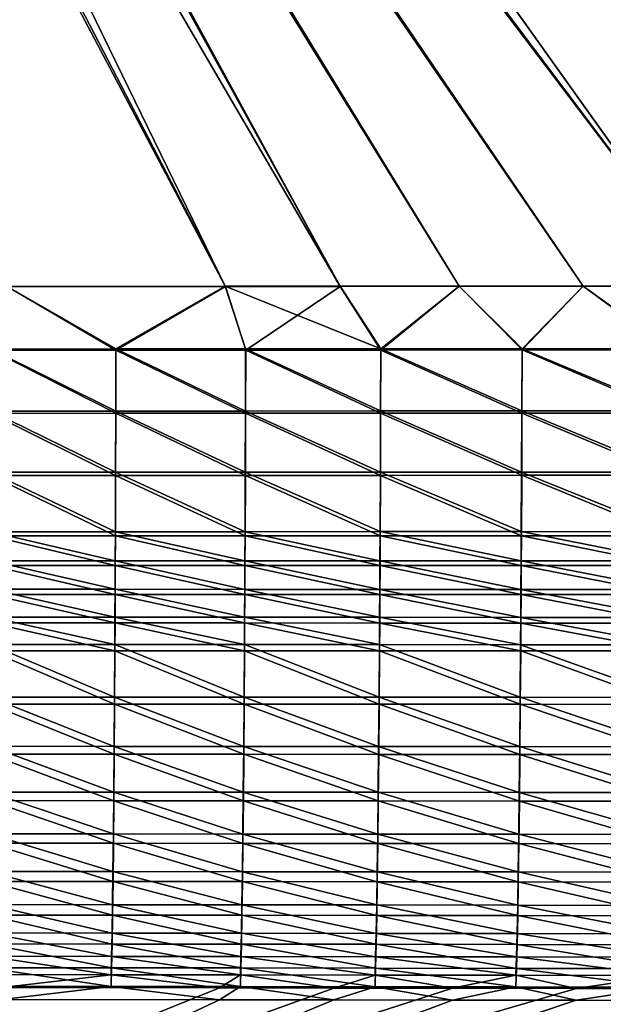
# Model space of a CAD drawing. Extents: x 3 to 1654, y 4 to 755.
# Drawn here: x 856 to 905, y 134 to 216 of the extents above; entities that cross this region are included whole.
import ezdxf

# ---------------------------------------------------------------- set-up
doc = ezdxf.new("R2010")
doc.units = 0
doc.header["$MEASUREMENT"] = 0
doc.layers.get('0').update_dxf_attribs({"linetype": 'CONTINUOUS'})

msp = doc.modelspace()

# ---------------------------------------------------------------- linework, layer by layer
for points in [[(817.61, 363.818, 17.452), (815.286, 358.945, 17.452), (1164.654, 193.893, 24.195)], [(1173.923, 194.113, 24.339), (817.61, 363.818, 17.452), (1164.654, 193.893, 24.195)], [(1173.923, 194.113, 24.339), (1183.134, 194.8, 24.48), (817.61, 363.818, 17.452)], [(1183.134, 194.8, 24.48), (1192.265, 195.948, 24.617), (817.61, 363.818, 17.452)], [(1192.265, 195.948, 24.617), (1201.299, 197.548, 24.75), (817.61, 363.818, 17.452)], [(1201.299, 197.548, 24.75), (1210.216, 199.594, 24.88), (817.61, 363.818, 17.452)], [(1210.216, 199.594, 24.88), (1218.999, 202.076, 25.005), (817.61, 363.818, 17.452)], [(1218.999, 202.076, 25.005), (1227.631, 204.988, 25.127), (817.61, 363.818, 17.452)], [(1227.631, 204.988, 25.127), (1236.093, 208.319, 25.244), (817.61, 363.818, 17.452)], [(1236.093, 208.319, 25.244), (1244.368, 212.06, 25.357), (817.61, 363.818, 17.452)], [(1244.368, 212.06, 25.357), (1252.441, 216.201, 25.466), (817.61, 363.818, 17.452)], [(812.362, 354.406, 17.452), (1070.19, 194.026, 22.75), (815.286, 358.945, 17.452)], [(1070.19, 194.026, 22.75), (1088.153, 194.005, 23.017), (815.286, 358.945, 17.452)], [(1088.153, 194.005, 23.017), (1106.635, 193.981, 23.296), (815.286, 358.945, 17.452)], [(1106.635, 193.981, 23.296), (1125.581, 193.954, 23.586), (815.286, 358.945, 17.452)], [(1125.581, 193.954, 23.586), (1144.939, 193.925, 23.886), (815.286, 358.945, 17.452)], [(815.286, 358.945, 17.452), (1144.939, 193.925, 23.886), (1164.654, 193.893, 24.195)], [(812.078, 353.452, 16.457), (815.185, 358.066, 16.457), (1039.89, 204.768, 21.204)], [(1044.102, 211.243, 21.204), (1039.89, 204.768, 21.204), (815.185, 358.066, 16.457)], [(1044.102, 211.243, 21.204), (815.185, 358.066, 16.457), (1048.153, 217.818, 21.204)], [(812.362, 354.406, 17.452), (808.887, 350.273, 17.452), (1004.352, 194.079, 21.816)], [(1019.846, 194.07, 22.028), (812.362, 354.406, 17.452), (1004.352, 194.079, 21.816)], [(1019.846, 194.07, 22.028), (1036, 194.058, 22.255), (812.362, 354.406, 17.452)], [(1036, 194.058, 22.255), (1052.792, 194.043, 22.495), (812.362, 354.406, 17.452)], [(1052.792, 194.043, 22.495), (1070.19, 194.026, 22.75), (812.362, 354.406, 17.452)], [(808.682, 349.563, 16.457), (812.078, 353.452, 16.457), (989.539, 194.073, 20.619)], [(1035.52, 198.399, 21.204), (1036.015, 194.048, 21.255), (812.078, 353.452, 16.457)], [(1035.52, 198.399, 21.204), (812.078, 353.452, 16.457), (1039.89, 204.768, 21.204)], [(1036.015, 194.048, 21.255), (1019.86, 194.059, 21.029), (812.078, 353.452, 16.457)], [(1019.86, 194.059, 21.029), (1004.365, 194.068, 20.817), (812.078, 353.452, 16.457)], [(812.078, 353.452, 16.457), (1004.365, 194.068, 20.817), (989.539, 194.073, 20.619)], [(804.914, 346.614, 17.452), (948.971, 194.09, 21.112), (808.887, 350.273, 17.452)], [(948.971, 194.09, 21.112), (961.855, 194.09, 21.267), (808.887, 350.273, 17.452)], [(961.855, 194.09, 21.267), (975.365, 194.089, 21.436), (808.887, 350.273, 17.452)], [(975.365, 194.089, 21.436), (989.526, 194.085, 21.619), (808.887, 350.273, 17.452)], [(808.887, 350.273, 17.452), (989.526, 194.085, 21.619), (1004.352, 194.079, 21.816)], [(808.682, 349.563, 16.457), (948.982, 194.077, 20.112), (805.142, 346.351, 16.457)], [(975.378, 194.077, 20.436), (808.682, 349.563, 16.457), (989.539, 194.073, 20.619)], [(975.378, 194.077, 20.436), (961.867, 194.078, 20.267), (808.682, 349.563, 16.457)], [(961.867, 194.078, 20.267), (948.982, 194.077, 20.112), (808.682, 349.563, 16.457)], [(804.914, 346.614, 17.452), (800.509, 343.488, 17.452), (913.745, 194.08, 20.721)], [(924.954, 194.084, 20.84), (804.914, 346.614, 17.452), (913.745, 194.08, 20.721)], [(924.954, 194.084, 20.84), (936.683, 194.088, 20.97), (804.914, 346.614, 17.452)], [(936.683, 194.088, 20.97), (948.971, 194.09, 21.112), (804.914, 346.614, 17.452)], [(801.329, 343.594, 16.457), (805.142, 346.351, 16.457), (913.755, 194.066, 19.721)], [(948.982, 194.077, 20.112), (936.694, 194.075, 19.97), (805.142, 346.351, 16.457)], [(936.694, 194.075, 19.97), (924.965, 194.071, 19.84), (805.142, 346.351, 16.457)], [(913.755, 194.066, 19.721), (805.142, 346.351, 16.457), (924.965, 194.071, 19.84)], [(795.743, 340.946, 17.452), (873.318, 194.055, 20.35), (800.509, 343.488, 17.452)], [(801.329, 343.594, 16.457), (882.851, 194.047, 19.429), (796.981, 341.145, 16.457)], [(873.318, 194.055, 20.35), (882.842, 194.062, 20.429), (800.509, 343.488, 17.452)], [(882.842, 194.062, 20.429), (892.728, 194.068, 20.516), (800.509, 343.488, 17.452)], [(892.728, 194.068, 20.516), (903.016, 194.075, 20.614), (800.509, 343.488, 17.452)], [(913.745, 194.08, 20.721), (800.509, 343.488, 17.452), (903.016, 194.075, 20.614)], [(903.026, 194.06, 19.614), (801.329, 343.594, 16.457), (913.755, 194.066, 19.721)], [(903.026, 194.06, 19.614), (892.737, 194.054, 19.517), (801.329, 343.594, 16.457)], [(892.737, 194.054, 19.517), (882.851, 194.047, 19.429), (801.329, 343.594, 16.457)], [(873.318, 194.055, 20.35), (795.743, 340.946, 17.452), (855.206, 194.042, 20.217)], [(882.851, 194.047, 19.429), (873.326, 194.04, 19.35), (796.981, 341.145, 16.457)], [(796.981, 341.145, 16.457), (873.326, 194.04, 19.35), (855.212, 194.026, 19.217)], [(864.242, 188.848, 20.589), (855.206, 194.042, 20.217), (853.871, 188.842, 20.519)], [(864.249, 188.745, 19.595), (853.878, 188.739, 19.524), (855.212, 194.026, 19.217)], [(855.206, 194.042, 20.217), (864.242, 188.848, 20.589), (873.318, 194.055, 20.35)], [(873.326, 194.04, 19.35), (864.249, 188.745, 19.595), (855.212, 194.026, 19.217)], [(864.242, 188.848, 20.589), (875.006, 188.854, 20.67), (873.318, 194.055, 20.35)], [(864.249, 188.745, 19.595), (873.326, 194.04, 19.35), (875.014, 188.752, 19.676)], [(882.842, 194.062, 20.429), (873.318, 194.055, 20.35), (886.219, 188.86, 20.763)], [(886.219, 188.86, 20.763), (873.318, 194.055, 20.35), (875.006, 188.854, 20.67)], [(873.326, 194.04, 19.35), (882.851, 194.047, 19.429), (875.014, 188.752, 19.676)], [(886.228, 188.758, 19.768), (875.014, 188.752, 19.676), (882.851, 194.047, 19.429)], [(882.842, 194.062, 20.429), (886.219, 188.86, 20.763), (892.728, 194.068, 20.516)], [(892.737, 194.054, 19.517), (886.228, 188.758, 19.768), (882.851, 194.047, 19.429)], [(886.219, 188.86, 20.763), (897.943, 188.866, 20.868), (892.728, 194.068, 20.516)], [(886.228, 188.758, 19.768), (892.737, 194.054, 19.517), (897.952, 188.764, 19.873)], [(903.016, 194.075, 20.614), (892.728, 194.068, 20.516), (897.943, 188.866, 20.868)], [(892.737, 194.054, 19.517), (903.026, 194.06, 19.614), (897.952, 188.764, 19.873)], [(910.241, 188.871, 20.986), (903.016, 194.075, 20.614), (897.943, 188.866, 20.868)], [(910.251, 188.77, 19.991), (897.952, 188.764, 19.873), (903.026, 194.06, 19.614)], [(903.016, 194.075, 20.614), (910.241, 188.871, 20.986), (913.745, 194.08, 20.721)], [(913.755, 194.066, 19.721), (910.251, 188.77, 19.991), (903.026, 194.06, 19.614)], [(864.23, 183.693, 21.348), (853.871, 188.842, 20.519), (853.861, 183.688, 21.279)], [(864.242, 188.848, 20.589), (853.871, 188.842, 20.519), (864.23, 183.693, 21.348)], [(864.242, 188.848, 20.589), (864.23, 183.693, 21.348), (874.993, 183.698, 21.428)], [(864.242, 188.848, 20.589), (874.993, 183.698, 21.428), (875.006, 188.854, 20.67)], [(886.205, 183.702, 21.518), (875.006, 188.854, 20.67), (874.993, 183.698, 21.428)], [(886.219, 188.86, 20.763), (875.006, 188.854, 20.67), (886.205, 183.702, 21.518)], [(886.219, 188.86, 20.763), (886.205, 183.702, 21.518), (897.928, 183.706, 21.622)], [(886.219, 188.86, 20.763), (897.928, 183.706, 21.622), (897.943, 188.866, 20.868)], [(910.225, 183.709, 21.738), (897.943, 188.866, 20.868), (897.928, 183.706, 21.622)], [(910.241, 188.871, 20.986), (897.943, 188.866, 20.868), (910.225, 183.709, 21.738)], [(853.867, 183.5, 20.297), (853.878, 188.739, 19.524), (864.237, 183.505, 20.366)], [(864.249, 188.745, 19.595), (864.237, 183.505, 20.366), (853.878, 188.739, 19.524)], [(864.249, 188.745, 19.595), (875, 183.51, 20.445), (864.237, 183.505, 20.366)], [(864.249, 188.745, 19.595), (875.014, 188.752, 19.676), (875, 183.51, 20.445)], [(875, 183.51, 20.445), (875.014, 188.752, 19.676), (886.213, 183.515, 20.536)], [(886.228, 188.758, 19.768), (886.213, 183.515, 20.536), (875.014, 188.752, 19.676)], [(886.228, 188.758, 19.768), (897.937, 183.519, 20.639), (886.213, 183.515, 20.536)], [(886.228, 188.758, 19.768), (897.952, 188.764, 19.873), (897.937, 183.519, 20.639)], [(897.937, 183.519, 20.639), (897.952, 188.764, 19.873), (910.234, 183.522, 20.756)], [(910.251, 188.77, 19.991), (910.234, 183.522, 20.756), (897.952, 188.764, 19.873)], [(864.215, 178.624, 22.551), (853.861, 183.688, 21.279), (853.847, 178.62, 22.483)], [(853.867, 183.5, 20.297), (864.222, 178.351, 21.589), (853.853, 178.347, 21.521)], [(864.23, 183.693, 21.348), (853.861, 183.688, 21.279), (864.215, 178.624, 22.551)], [(853.867, 183.5, 20.297), (864.237, 183.505, 20.366), (864.222, 178.351, 21.589)], [(864.23, 183.693, 21.348), (864.215, 178.624, 22.551), (874.976, 178.627, 22.629)], [(864.222, 178.351, 21.589), (864.237, 183.505, 20.366), (874.984, 178.354, 21.667)], [(864.23, 183.693, 21.348), (874.976, 178.627, 22.629), (874.993, 183.698, 21.428)], [(875, 183.51, 20.445), (874.984, 178.354, 21.667), (864.237, 183.505, 20.366)], [(886.187, 178.629, 22.719), (874.993, 183.698, 21.428), (874.976, 178.627, 22.629)], [(875, 183.51, 20.445), (886.195, 178.357, 21.757), (874.984, 178.354, 21.667)], [(886.205, 183.702, 21.518), (874.993, 183.698, 21.428), (886.187, 178.629, 22.719)], [(875, 183.51, 20.445), (886.213, 183.515, 20.536), (886.195, 178.357, 21.757)], [(886.205, 183.702, 21.518), (886.187, 178.629, 22.719), (897.908, 178.631, 22.821)], [(886.195, 178.357, 21.757), (886.213, 183.515, 20.536), (897.917, 178.359, 21.858)], [(886.205, 183.702, 21.518), (897.908, 178.631, 22.821), (897.928, 183.706, 21.622)], [(897.937, 183.519, 20.639), (897.917, 178.359, 21.858), (886.213, 183.515, 20.536)], [(910.204, 178.632, 22.935), (897.928, 183.706, 21.622), (897.908, 178.631, 22.821)], [(897.937, 183.519, 20.639), (910.213, 178.36, 21.973), (897.917, 178.359, 21.858)], [(910.225, 183.709, 21.738), (897.928, 183.706, 21.622), (910.204, 178.632, 22.935)], [(897.937, 183.519, 20.639), (910.234, 183.522, 20.756), (910.213, 178.36, 21.973)], [(864.197, 173.678, 24.189), (853.847, 178.62, 22.483), (853.831, 173.676, 24.122)], [(853.837, 173.321, 23.187), (853.853, 178.347, 21.521), (864.204, 173.323, 23.254)], [(864.215, 178.624, 22.551), (853.847, 178.62, 22.483), (864.197, 173.678, 24.189)], [(864.222, 178.351, 21.589), (864.204, 173.323, 23.254), (853.853, 178.347, 21.521)], [(864.215, 178.624, 22.551), (864.197, 173.678, 24.189), (874.956, 173.679, 24.266)], [(864.222, 178.351, 21.589), (874.963, 173.324, 23.332), (864.204, 173.323, 23.254)], [(864.215, 178.624, 22.551), (874.956, 173.679, 24.266), (874.976, 178.627, 22.629)], [(864.222, 178.351, 21.589), (874.984, 178.354, 21.667), (874.963, 173.324, 23.332)], [(886.165, 173.68, 24.355), (874.976, 178.627, 22.629), (874.956, 173.679, 24.266)], [(874.963, 173.324, 23.332), (874.984, 178.354, 21.667), (886.173, 173.325, 23.42)], [(886.187, 178.629, 22.719), (874.976, 178.627, 22.629), (886.165, 173.68, 24.355)], [(886.195, 178.357, 21.757), (886.173, 173.325, 23.42), (874.984, 178.354, 21.667)], [(886.187, 178.629, 22.719), (886.165, 173.68, 24.355), (897.885, 173.68, 24.455)], [(886.195, 178.357, 21.757), (897.893, 173.325, 23.52), (886.173, 173.325, 23.42)], [(886.187, 178.629, 22.719), (897.885, 173.68, 24.455), (897.908, 178.631, 22.821)], [(886.195, 178.357, 21.757), (897.917, 178.359, 21.858), (897.893, 173.325, 23.52)], [(910.179, 173.678, 24.569), (897.908, 178.631, 22.821), (897.885, 173.68, 24.455)], [(897.893, 173.325, 23.52), (897.917, 178.359, 21.858), (910.188, 173.324, 23.634)], [(910.204, 178.632, 22.935), (897.908, 178.631, 22.821), (910.179, 173.678, 24.569)], [(910.213, 178.36, 21.973), (910.188, 173.324, 23.634), (897.917, 178.359, 21.858)], [(864.187, 171.263, 25.168), (853.831, 173.676, 24.122), (853.822, 171.262, 25.101)], [(853.837, 173.321, 23.187), (864.193, 170.867, 24.249), (853.827, 170.866, 24.182)], [(864.197, 173.678, 24.189), (853.831, 173.676, 24.122), (864.187, 171.263, 25.168)], [(853.837, 173.321, 23.187), (864.204, 173.323, 23.254), (864.193, 170.867, 24.249)], [(864.197, 173.678, 24.189), (864.187, 171.263, 25.168), (874.945, 171.263, 25.245)], [(864.193, 170.867, 24.249), (864.204, 173.323, 23.254), (874.952, 170.868, 24.326)], [(864.197, 173.678, 24.189), (874.945, 171.263, 25.245), (874.956, 173.679, 24.266)], [(874.963, 173.324, 23.332), (874.952, 170.868, 24.326), (864.204, 173.323, 23.254)], [(886.153, 171.263, 25.333), (874.956, 173.679, 24.266), (874.945, 171.263, 25.245)], [(874.963, 173.324, 23.332), (886.161, 170.868, 24.414), (874.952, 170.868, 24.326)], [(886.165, 173.68, 24.355), (874.956, 173.679, 24.266), (886.153, 171.263, 25.333)], [(874.963, 173.324, 23.332), (886.173, 173.325, 23.42), (886.161, 170.868, 24.414)], [(886.165, 173.68, 24.355), (886.153, 171.263, 25.333), (897.872, 171.262, 25.433)], [(886.161, 170.868, 24.414), (886.173, 173.325, 23.42), (897.88, 170.867, 24.514)], [(886.165, 173.68, 24.355), (897.872, 171.262, 25.433), (897.885, 173.68, 24.455)], [(897.893, 173.325, 23.52), (897.88, 170.867, 24.514), (886.173, 173.325, 23.42)], [(910.165, 171.259, 25.546), (897.885, 173.68, 24.455), (897.872, 171.262, 25.433)], [(897.893, 173.325, 23.52), (910.174, 170.865, 24.627), (897.88, 170.867, 24.514)], [(910.179, 173.678, 24.569), (897.885, 173.68, 24.455), (910.165, 171.259, 25.546)], [(897.893, 173.325, 23.52), (910.188, 173.324, 23.634), (910.174, 170.865, 24.627)], [(864.176, 168.893, 26.25), (853.822, 171.262, 25.101), (853.812, 168.893, 26.183)], [(853.827, 170.866, 24.182), (864.182, 168.458, 25.35), (853.817, 168.457, 25.283)], [(864.187, 171.263, 25.168), (853.822, 171.262, 25.101), (864.176, 168.893, 26.25)], [(864.193, 170.867, 24.249), (864.182, 168.458, 25.35), (853.827, 170.866, 24.182)], [(864.187, 171.263, 25.168), (864.176, 168.893, 26.25), (874.933, 168.892, 26.327)], [(864.193, 170.867, 24.249), (874.94, 168.457, 25.426), (864.182, 168.458, 25.35)], [(864.187, 171.263, 25.168), (874.933, 168.892, 26.327), (874.945, 171.263, 25.245)], [(864.193, 170.867, 24.249), (874.952, 170.868, 24.326), (874.94, 168.457, 25.426)], [(886.14, 168.891, 26.414), (874.945, 171.263, 25.245), (874.933, 168.892, 26.327)], [(874.94, 168.457, 25.426), (874.952, 170.868, 24.326), (886.147, 168.456, 25.514)], [(886.153, 171.263, 25.333), (874.945, 171.263, 25.245), (886.14, 168.891, 26.414)], [(886.161, 170.868, 24.414), (886.147, 168.456, 25.514), (874.952, 170.868, 24.326)], [(886.153, 171.263, 25.333), (886.14, 168.891, 26.414), (897.858, 168.889, 26.514)], [(886.161, 170.868, 24.414), (897.866, 168.454, 25.613), (886.147, 168.456, 25.514)], [(886.153, 171.263, 25.333), (897.858, 168.889, 26.514), (897.872, 171.262, 25.433)], [(886.161, 170.868, 24.414), (897.88, 170.867, 24.514), (897.866, 168.454, 25.613)], [(910.15, 168.885, 26.627), (897.872, 171.262, 25.433), (897.858, 168.889, 26.514)], [(897.866, 168.454, 25.613), (897.88, 170.867, 24.514), (910.158, 168.451, 25.726)], [(910.165, 171.259, 25.546), (897.872, 171.262, 25.433), (910.15, 168.885, 26.627)], [(910.174, 170.865, 24.627), (910.158, 168.451, 25.726), (897.88, 170.867, 24.514)], [(853.812, 168.893, 26.183), (853.802, 166.572, 27.368), (864.164, 166.572, 27.434)], [(864.17, 166.098, 26.554), (853.807, 166.098, 26.487), (853.817, 168.457, 25.283)], [(864.176, 168.893, 26.25), (853.812, 168.893, 26.183), (864.164, 166.572, 27.434)], [(864.17, 166.098, 26.554), (853.817, 168.457, 25.283), (864.182, 168.458, 25.35)], [(864.176, 168.893, 26.25), (864.164, 166.572, 27.434), (874.92, 166.57, 27.511)], [(874.927, 166.097, 26.63), (864.17, 166.098, 26.554), (864.182, 168.458, 25.35)], [(864.176, 168.893, 26.25), (874.92, 166.57, 27.511), (874.933, 168.892, 26.327)], [(874.94, 168.457, 25.426), (874.927, 166.097, 26.63), (864.182, 168.458, 25.35)], [(874.933, 168.892, 26.327), (874.92, 166.57, 27.511), (886.126, 166.568, 27.598)], [(874.94, 168.457, 25.426), (886.133, 166.095, 26.717), (874.927, 166.097, 26.63)], [(886.14, 168.891, 26.414), (874.933, 168.892, 26.327), (886.126, 166.568, 27.598)], [(874.94, 168.457, 25.426), (886.147, 168.456, 25.514), (886.133, 166.095, 26.717)], [(886.14, 168.891, 26.414), (886.126, 166.568, 27.598), (897.843, 166.565, 27.698)], [(886.147, 168.456, 25.514), (897.851, 166.092, 26.817), (886.133, 166.095, 26.717)], [(886.14, 168.891, 26.414), (897.843, 166.565, 27.698), (897.858, 168.889, 26.514)], [(897.866, 168.454, 25.613), (897.851, 166.092, 26.817), (886.147, 168.456, 25.514)], [(897.858, 168.889, 26.514), (897.843, 166.565, 27.698), (910.134, 166.56, 27.81)], [(897.866, 168.454, 25.613), (910.142, 166.087, 26.929), (897.851, 166.092, 26.817)], [(910.15, 168.885, 26.627), (897.858, 168.889, 26.514), (910.134, 166.56, 27.81)], [(897.866, 168.454, 25.613), (910.158, 168.451, 25.726), (910.142, 166.087, 26.929)], [(853.802, 166.572, 27.368), (853.791, 164.306, 28.652), (864.152, 164.304, 28.718)], [(864.158, 163.793, 27.859), (853.796, 163.794, 27.793), (853.807, 166.098, 26.487)], [(853.802, 166.572, 27.368), (864.152, 164.304, 28.718), (864.164, 166.572, 27.434)], [(864.17, 166.098, 26.554), (864.158, 163.793, 27.859), (853.807, 166.098, 26.487)], [(864.152, 164.304, 28.718), (874.907, 164.302, 28.795), (864.164, 166.572, 27.434)], [(864.17, 166.098, 26.554), (874.913, 163.791, 27.935), (864.158, 163.793, 27.859)], [(874.92, 166.57, 27.511), (864.164, 166.572, 27.434), (874.907, 164.302, 28.795)], [(864.17, 166.098, 26.554), (874.927, 166.097, 26.63), (874.913, 163.791, 27.935)], [(874.92, 166.57, 27.511), (874.907, 164.302, 28.795), (886.112, 164.299, 28.882)], [(886.118, 163.788, 28.022), (874.913, 163.791, 27.935), (874.927, 166.097, 26.63)], [(874.92, 166.57, 27.511), (886.112, 164.299, 28.882), (886.126, 166.568, 27.598)], [(886.133, 166.095, 26.717), (886.118, 163.788, 28.022), (874.927, 166.097, 26.63)], [(886.112, 164.299, 28.882), (897.827, 164.295, 28.981), (886.126, 166.568, 27.598)], [(886.133, 166.095, 26.717), (897.835, 163.784, 28.121), (886.118, 163.788, 28.022)], [(897.843, 166.565, 27.698), (886.126, 166.568, 27.598), (897.827, 164.295, 28.981)], [(886.133, 166.095, 26.717), (897.851, 166.092, 26.817), (897.835, 163.784, 28.121)], [(897.843, 166.565, 27.698), (897.827, 164.295, 28.981), (910.117, 164.289, 29.093)], [(910.125, 163.778, 28.233), (897.835, 163.784, 28.121), (897.851, 166.092, 26.817)], [(897.843, 166.565, 27.698), (910.117, 164.289, 29.093), (910.134, 166.56, 27.81)], [(910.142, 166.087, 26.929), (910.125, 163.778, 28.233), (897.851, 166.092, 26.817)], [(853.767, 159.951, 31.51), (864.126, 159.948, 31.576), (853.791, 164.306, 28.652)], [(864.131, 159.363, 30.764), (853.772, 159.366, 30.698), (853.796, 163.794, 27.793)], [(864.152, 164.304, 28.718), (853.791, 164.306, 28.652), (864.126, 159.948, 31.576)], [(864.158, 163.793, 27.859), (864.131, 159.363, 30.764), (853.796, 163.794, 27.793)], [(864.152, 164.304, 28.718), (864.126, 159.948, 31.576), (874.878, 159.944, 31.652)], [(864.158, 163.793, 27.859), (874.884, 159.36, 30.84), (864.131, 159.363, 30.764)], [(864.152, 164.304, 28.718), (874.878, 159.944, 31.652), (874.907, 164.302, 28.795)], [(864.158, 163.793, 27.859), (874.913, 163.791, 27.935), (874.884, 159.36, 30.84)], [(874.878, 159.944, 31.652), (886.08, 159.939, 31.739), (874.907, 164.302, 28.795)], [(886.086, 159.355, 30.927), (874.884, 159.36, 30.84), (874.913, 163.791, 27.935)], [(886.112, 164.299, 28.882), (874.907, 164.302, 28.795), (886.08, 159.939, 31.739)], [(886.118, 163.788, 28.022), (886.086, 159.355, 30.927), (874.913, 163.791, 27.935)], [(886.112, 164.299, 28.882), (886.08, 159.939, 31.739), (897.793, 159.932, 31.837)], [(886.118, 163.788, 28.022), (897.8, 159.348, 31.025), (886.086, 159.355, 30.927)], [(886.112, 164.299, 28.882), (897.793, 159.932, 31.837), (897.827, 164.295, 28.981)], [(886.118, 163.788, 28.022), (897.835, 163.784, 28.121), (897.8, 159.348, 31.025)], [(897.793, 159.932, 31.837), (910.081, 159.924, 31.949), (897.827, 164.295, 28.981)], [(910.088, 159.341, 31.137), (897.8, 159.348, 31.025), (897.835, 163.784, 28.121)], [(910.117, 164.289, 29.093), (897.827, 164.295, 28.981), (910.081, 159.924, 31.949)], [(910.125, 163.778, 28.233), (910.088, 159.341, 31.137), (897.835, 163.784, 28.121)], [(853.767, 159.951, 31.51), (853.741, 155.86, 34.734), (864.097, 155.855, 34.8)], [(864.126, 159.948, 31.576), (853.767, 159.951, 31.51), (864.097, 155.855, 34.8)], [(864.126, 159.948, 31.576), (864.097, 155.855, 34.8), (874.846, 155.849, 34.876)], [(864.126, 159.948, 31.576), (874.846, 155.849, 34.876), (874.878, 159.944, 31.652)], [(874.878, 159.944, 31.652), (874.846, 155.849, 34.876), (886.046, 155.842, 34.963)], [(886.08, 159.939, 31.739), (874.878, 159.944, 31.652), (886.046, 155.842, 34.963)], [(886.08, 159.939, 31.739), (886.046, 155.842, 34.963), (897.756, 155.834, 35.062)], [(886.08, 159.939, 31.739), (897.756, 155.834, 35.062), (897.793, 159.932, 31.837)], [(897.793, 159.932, 31.837), (897.756, 155.834, 35.062), (910.041, 155.824, 35.174)], [(910.081, 159.924, 31.949), (897.793, 159.932, 31.837), (910.041, 155.824, 35.174)], [(853.772, 159.366, 30.698), (864.102, 155.203, 34.042), (853.745, 155.207, 33.976)], [(864.131, 159.363, 30.764), (864.102, 155.203, 34.042), (853.772, 159.366, 30.698)], [(864.131, 159.363, 30.764), (874.852, 155.197, 34.118), (864.102, 155.203, 34.042)], [(864.131, 159.363, 30.764), (874.884, 159.36, 30.84), (874.852, 155.197, 34.118)], [(874.884, 159.36, 30.84), (886.051, 155.19, 34.205), (874.852, 155.197, 34.118)], [(886.086, 159.355, 30.927), (886.051, 155.19, 34.205), (874.884, 159.36, 30.84)], [(886.086, 159.355, 30.927), (897.762, 155.182, 34.304), (886.051, 155.19, 34.205)], [(886.086, 159.355, 30.927), (897.8, 159.348, 31.025), (897.762, 155.182, 34.304)], [(897.8, 159.348, 31.025), (910.048, 155.172, 34.415), (897.762, 155.182, 34.304)], [(910.088, 159.341, 31.137), (910.048, 155.172, 34.415), (897.8, 159.348, 31.025)], [(853.741, 155.86, 34.734), (853.713, 152.064, 38.301), (864.066, 152.058, 38.367)], [(864.097, 155.855, 34.8), (853.741, 155.86, 34.734), (864.066, 152.058, 38.367)], [(864.097, 155.855, 34.8), (864.066, 152.058, 38.367), (874.812, 152.05, 38.443)], [(864.097, 155.855, 34.8), (874.812, 152.05, 38.443), (874.846, 155.849, 34.876)], [(874.846, 155.849, 34.876), (874.812, 152.05, 38.443), (886.009, 152.042, 38.531)], [(886.046, 155.842, 34.963), (874.846, 155.849, 34.876), (886.009, 152.042, 38.531)], [(886.046, 155.842, 34.963), (886.009, 152.042, 38.531), (897.716, 152.032, 38.63)], [(886.046, 155.842, 34.963), (897.716, 152.032, 38.63), (897.756, 155.834, 35.062)], [(897.756, 155.834, 35.062), (897.716, 152.032, 38.63), (909.999, 152.02, 38.742)], [(910.041, 155.824, 35.174), (897.756, 155.834, 35.062), (909.999, 152.02, 38.742)], [(853.745, 155.207, 33.976), (864.07, 151.342, 37.669), (853.717, 151.348, 37.603)], [(864.102, 155.203, 34.042), (864.07, 151.342, 37.669), (853.745, 155.207, 33.976)], [(864.102, 155.203, 34.042), (874.817, 151.335, 37.745), (864.07, 151.342, 37.669)], [(864.102, 155.203, 34.042), (874.852, 155.197, 34.118), (874.817, 151.335, 37.745)], [(874.852, 155.197, 34.118), (886.014, 151.326, 37.832), (874.817, 151.335, 37.745)], [(886.051, 155.19, 34.205), (886.014, 151.326, 37.832), (874.852, 155.197, 34.118)], [(886.051, 155.19, 34.205), (897.722, 151.316, 37.931), (886.014, 151.326, 37.832)], [(886.051, 155.19, 34.205), (897.762, 155.182, 34.304), (897.722, 151.316, 37.931)], [(897.762, 155.182, 34.304), (910.004, 151.305, 38.043), (897.722, 151.316, 37.931)], [(910.048, 155.172, 34.415), (910.004, 151.305, 38.043), (897.762, 155.182, 34.304)], [(853.713, 152.064, 38.301), (853.684, 148.591, 42.184), (864.033, 148.584, 42.25)], [(864.066, 152.058, 38.367), (853.713, 152.064, 38.301), (864.033, 148.584, 42.25)], [(864.066, 152.058, 38.367), (864.033, 148.584, 42.25), (874.776, 148.575, 42.327)], [(864.066, 152.058, 38.367), (874.776, 148.575, 42.327), (874.812, 152.05, 38.443)], [(853.717, 151.348, 37.603), (864.037, 147.81, 41.617), (853.687, 147.818, 41.55)], [(864.07, 151.342, 37.669), (864.037, 147.81, 41.617), (853.717, 151.348, 37.603)], [(864.07, 151.342, 37.669), (874.78, 147.802, 41.693), (864.037, 147.81, 41.617)], [(864.07, 151.342, 37.669), (874.817, 151.335, 37.745), (874.78, 147.802, 41.693)], [(874.812, 152.05, 38.443), (874.776, 148.575, 42.327), (885.969, 148.565, 42.415)], [(874.817, 151.335, 37.745), (885.974, 147.792, 41.781), (874.78, 147.802, 41.693)], [(886.009, 152.042, 38.531), (874.812, 152.05, 38.443), (885.969, 148.565, 42.415)], [(886.014, 151.326, 37.832), (885.974, 147.792, 41.781), (874.817, 151.335, 37.745)], [(886.009, 152.042, 38.531), (885.969, 148.565, 42.415), (897.674, 148.553, 42.515)], [(886.014, 151.326, 37.832), (897.679, 147.78, 41.881), (885.974, 147.792, 41.781)], [(886.009, 152.042, 38.531), (897.674, 148.553, 42.515), (897.716, 152.032, 38.63)], [(886.014, 151.326, 37.832), (897.722, 151.316, 37.931), (897.679, 147.78, 41.881)], [(897.716, 152.032, 38.63), (897.674, 148.553, 42.515), (909.953, 148.54, 42.628)], [(897.722, 151.316, 37.931), (909.958, 147.766, 41.993), (897.679, 147.78, 41.881)], [(909.999, 152.02, 38.742), (897.716, 152.032, 38.63), (909.953, 148.54, 42.628)], [(910.004, 151.305, 38.043), (909.958, 147.766, 41.993), (897.722, 151.316, 37.931)], [(853.684, 148.591, 42.184), (853.653, 145.469, 46.353), (863.999, 145.461, 46.42)], [(864.033, 148.584, 42.25), (853.684, 148.591, 42.184), (863.999, 145.461, 46.42)], [(864.033, 148.584, 42.25), (863.999, 145.461, 46.42), (874.738, 145.45, 46.498)], [(864.033, 148.584, 42.25), (874.738, 145.45, 46.498), (874.776, 148.575, 42.327)], [(874.776, 148.575, 42.327), (874.738, 145.45, 46.498), (885.928, 145.439, 46.586)], [(885.969, 148.565, 42.415), (874.776, 148.575, 42.327), (885.928, 145.439, 46.586)], [(885.969, 148.565, 42.415), (885.928, 145.439, 46.586), (897.629, 145.425, 46.687)], [(885.969, 148.565, 42.415), (897.629, 145.425, 46.687), (897.674, 148.553, 42.515)], [(897.674, 148.553, 42.515), (897.629, 145.425, 46.687), (909.906, 145.41, 46.8)], [(909.953, 148.54, 42.628), (897.674, 148.553, 42.515), (909.906, 145.41, 46.8)], [(853.687, 147.818, 41.55), (864.002, 144.635, 45.856), (853.656, 144.643, 45.789)], [(864.037, 147.81, 41.617), (864.002, 144.635, 45.856), (853.687, 147.818, 41.55)], [(864.037, 147.81, 41.617), (874.742, 144.625, 45.933), (864.002, 144.635, 45.856)], [(864.037, 147.81, 41.617), (874.78, 147.802, 41.693), (874.742, 144.625, 45.933)], [(874.78, 147.802, 41.693), (885.932, 144.613, 46.022), (874.742, 144.625, 45.933)], [(885.974, 147.792, 41.781), (885.932, 144.613, 46.022), (874.78, 147.802, 41.693)], [(885.974, 147.792, 41.781), (897.633, 144.6, 46.122), (885.932, 144.613, 46.022)], [(885.974, 147.792, 41.781), (897.679, 147.78, 41.881), (897.633, 144.6, 46.122)], [(897.679, 147.78, 41.881), (909.91, 144.585, 46.236), (897.633, 144.6, 46.122)], [(909.958, 147.766, 41.993), (909.91, 144.585, 46.236), (897.679, 147.78, 41.881)], [(853.653, 145.469, 46.353), (853.62, 142.72, 50.777), (863.963, 142.71, 50.845)], [(863.999, 145.461, 46.42), (853.653, 145.469, 46.353), (863.963, 142.71, 50.845)], [(863.999, 145.461, 46.42), (863.963, 142.71, 50.845), (874.699, 142.699, 50.924)], [(863.999, 145.461, 46.42), (874.699, 142.699, 50.924), (874.738, 145.45, 46.498)], [(874.738, 145.45, 46.498), (874.699, 142.699, 50.924), (885.885, 142.686, 51.013)], [(885.928, 145.439, 46.586), (874.738, 145.45, 46.498), (885.885, 142.686, 51.013)], [(885.928, 145.439, 46.586), (885.885, 142.686, 51.013), (897.583, 142.672, 51.115)], [(885.928, 145.439, 46.586), (897.583, 142.672, 51.115), (897.629, 145.425, 46.687)], [(897.629, 145.425, 46.687), (897.583, 142.672, 51.115), (909.856, 142.655, 51.229)], [(909.906, 145.41, 46.8), (897.629, 145.425, 46.687), (909.856, 142.655, 51.229)], [(853.656, 144.643, 45.789), (863.965, 141.839, 50.355), (853.623, 141.849, 50.287)], [(864.002, 144.635, 45.856), (863.965, 141.839, 50.355), (853.656, 144.643, 45.789)], [(864.002, 144.635, 45.856), (874.701, 141.828, 50.433), (863.965, 141.839, 50.355)], [(864.002, 144.635, 45.856), (874.742, 144.625, 45.933), (874.701, 141.828, 50.433)], [(874.742, 144.625, 45.933), (885.888, 141.815, 50.522), (874.701, 141.828, 50.433)], [(885.932, 144.613, 46.022), (885.888, 141.815, 50.522), (874.742, 144.625, 45.933)], [(885.932, 144.613, 46.022), (897.586, 141.8, 50.624), (885.888, 141.815, 50.522)], [(885.932, 144.613, 46.022), (897.633, 144.6, 46.122), (897.586, 141.8, 50.624)], [(897.633, 144.6, 46.122), (909.859, 141.784, 50.739), (897.586, 141.8, 50.624)], [(909.91, 144.585, 46.236), (909.859, 141.784, 50.739), (897.633, 144.6, 46.122)], [(853.62, 142.72, 50.777), (853.587, 140.365, 55.423), (863.926, 140.355, 55.492)], [(863.963, 142.71, 50.845), (853.62, 142.72, 50.777), (863.926, 140.355, 55.492)], [(863.963, 142.71, 50.845), (863.926, 140.355, 55.492), (874.658, 140.343, 55.572)], [(863.963, 142.71, 50.845), (874.658, 140.343, 55.572), (874.699, 142.699, 50.924)], [(874.699, 142.699, 50.924), (874.658, 140.343, 55.572), (885.841, 140.329, 55.662)], [(885.885, 142.686, 51.013), (874.699, 142.699, 50.924), (885.841, 140.329, 55.662)], [(885.885, 142.686, 51.013), (885.841, 140.329, 55.662), (897.535, 140.313, 55.765)], [(885.885, 142.686, 51.013), (897.535, 140.313, 55.765), (897.583, 142.672, 51.115)], [(897.583, 142.672, 51.115), (897.535, 140.313, 55.765), (909.805, 140.295, 55.881)], [(909.856, 142.655, 51.229), (897.583, 142.672, 51.115), (909.805, 140.295, 55.881)], [(853.623, 141.849, 50.287), (863.928, 139.444, 55.079), (853.589, 139.454, 55.011)], [(863.965, 141.839, 50.355), (863.928, 139.444, 55.079), (853.623, 141.849, 50.287)], [(863.965, 141.839, 50.355), (874.66, 139.432, 55.159), (863.928, 139.444, 55.079)], [(863.965, 141.839, 50.355), (874.701, 141.828, 50.433), (874.66, 139.432, 55.159)], [(874.701, 141.828, 50.433), (885.843, 139.418, 55.249), (874.66, 139.432, 55.159)], [(885.888, 141.815, 50.522), (885.843, 139.418, 55.249), (874.701, 141.828, 50.433)], [(885.888, 141.815, 50.522), (897.538, 139.402, 55.352), (885.843, 139.418, 55.249)], [(885.888, 141.815, 50.522), (897.586, 141.8, 50.624), (897.538, 139.402, 55.352)], [(897.586, 141.8, 50.624), (909.807, 139.384, 55.468), (897.538, 139.402, 55.352)], [(909.859, 141.784, 50.739), (909.807, 139.384, 55.468), (897.586, 141.8, 50.624)], [(853.587, 140.365, 55.423), (853.553, 138.422, 60.256), (863.888, 138.411, 60.326)], [(853.587, 140.365, 55.423), (863.888, 138.411, 60.326), (863.926, 140.355, 55.492)], [(863.926, 140.355, 55.492), (863.888, 138.411, 60.326), (874.616, 138.398, 60.407)], [(874.658, 140.343, 55.572), (863.926, 140.355, 55.492), (874.616, 138.398, 60.407)], [(874.658, 140.343, 55.572), (874.616, 138.398, 60.407), (885.795, 138.383, 60.498)], [(874.658, 140.343, 55.572), (885.795, 138.383, 60.498), (885.841, 140.329, 55.662)], [(885.841, 140.329, 55.662), (885.795, 138.383, 60.498), (897.486, 138.367, 60.602)], [(897.535, 140.313, 55.765), (885.841, 140.329, 55.662), (897.486, 138.367, 60.602)], [(897.535, 140.313, 55.765), (897.486, 138.367, 60.602), (909.752, 138.348, 60.72)], [(897.535, 140.313, 55.765), (909.752, 138.348, 60.72), (909.805, 140.295, 55.881)], [(853.589, 139.454, 55.011), (863.889, 137.468, 59.994), (853.554, 137.479, 59.924)], [(853.589, 139.454, 55.011), (863.928, 139.444, 55.079), (863.889, 137.468, 59.994)], [(863.928, 139.444, 55.079), (874.617, 137.455, 60.074), (863.889, 137.468, 59.994)], [(874.66, 139.432, 55.159), (874.617, 137.455, 60.074), (863.928, 139.444, 55.079)], [(874.66, 139.432, 55.159), (885.797, 137.44, 60.166), (874.617, 137.455, 60.074)], [(874.66, 139.432, 55.159), (885.843, 139.418, 55.249), (885.797, 137.44, 60.166)], [(885.843, 139.418, 55.249), (897.488, 137.423, 60.27), (885.797, 137.44, 60.166)], [(897.538, 139.402, 55.352), (897.488, 137.423, 60.27), (885.843, 139.418, 55.249)], [(897.538, 139.402, 55.352), (909.754, 137.404, 60.387), (897.488, 137.423, 60.27)], [(897.538, 139.402, 55.352), (909.807, 139.384, 55.468), (909.754, 137.404, 60.387)], [(863.849, 136.894, 65.311), (853.553, 138.422, 60.256), (853.518, 136.906, 65.24)], [(863.849, 136.894, 65.311), (863.888, 138.411, 60.326), (853.553, 138.422, 60.256)], [(863.849, 136.894, 65.311), (874.574, 136.881, 65.392), (863.888, 138.411, 60.326)], [(874.574, 136.881, 65.392), (874.616, 138.398, 60.407), (863.888, 138.411, 60.326)], [(885.749, 136.865, 65.485), (874.616, 138.398, 60.407), (874.574, 136.881, 65.392)], [(885.749, 136.865, 65.485), (885.795, 138.383, 60.498), (874.616, 138.398, 60.407)], [(885.749, 136.865, 65.485), (897.437, 136.848, 65.591), (885.795, 138.383, 60.498)], [(897.437, 136.848, 65.591), (897.486, 138.367, 60.602), (885.795, 138.383, 60.498)], [(909.699, 136.828, 65.71), (897.486, 138.367, 60.602), (897.437, 136.848, 65.591)], [(909.699, 136.828, 65.71), (909.752, 138.348, 60.72), (897.486, 138.367, 60.602)], [(863.85, 135.926, 65.061), (853.519, 135.937, 64.99), (853.554, 137.479, 59.924)], [(863.85, 135.926, 65.061), (853.554, 137.479, 59.924), (863.889, 137.468, 59.994)], [(863.85, 135.926, 65.061), (863.889, 137.468, 59.994), (874.574, 135.912, 65.143)], [(874.574, 135.912, 65.143), (863.889, 137.468, 59.994), (874.617, 137.455, 60.074)], [(885.75, 135.897, 65.236), (874.574, 135.912, 65.143), (874.617, 137.455, 60.074)], [(885.75, 135.897, 65.236), (874.617, 137.455, 60.074), (885.797, 137.44, 60.166)], [(885.75, 135.897, 65.236), (885.797, 137.44, 60.166), (897.437, 135.879, 65.341)], [(897.437, 135.879, 65.341), (885.797, 137.44, 60.166), (897.488, 137.423, 60.27)], [(909.7, 135.86, 65.46), (897.437, 135.879, 65.341), (897.488, 137.423, 60.27)], [(909.7, 135.86, 65.46), (897.488, 137.423, 60.27), (909.754, 137.404, 60.387)], [(863.849, 136.894, 65.311), (853.518, 136.906, 65.24), (854.804, 135.826, 70.344)], [(872.84, 135.804, 70.477), (863.849, 136.894, 65.311), (854.804, 135.826, 70.344)], [(863.849, 136.894, 65.311), (872.84, 135.804, 70.477), (874.574, 136.881, 65.392)], [(882.328, 135.79, 70.556), (874.574, 136.881, 65.392), (872.84, 135.804, 70.477)], [(885.749, 136.865, 65.485), (874.574, 136.881, 65.392), (882.328, 135.79, 70.556)], [(892.178, 135.776, 70.643), (885.749, 136.865, 65.485), (882.328, 135.79, 70.556)], [(885.749, 136.865, 65.485), (892.178, 135.776, 70.643), (897.437, 136.848, 65.591)], [(902.432, 135.76, 70.741), (897.437, 136.848, 65.591), (892.178, 135.776, 70.643)], [(909.699, 136.828, 65.71), (897.437, 136.848, 65.591), (902.432, 135.76, 70.741)], [(913.127, 135.742, 70.848), (909.699, 136.828, 65.71), (902.432, 135.76, 70.741)], [(872.84, 135.804, 70.477), (854.804, 135.826, 70.344), (795.808, 104.641, 257.452)], [(882.328, 135.79, 70.556), (872.84, 135.804, 70.477), (795.808, 104.641, 257.452)], [(892.178, 135.776, 70.643), (882.328, 135.79, 70.556), (795.808, 104.641, 257.452)], [(902.432, 135.76, 70.741), (892.178, 135.776, 70.643), (795.808, 104.641, 257.452)], [(913.127, 135.742, 70.848), (902.432, 135.76, 70.741), (795.808, 104.641, 257.452)], [(924.304, 135.722, 70.966), (913.127, 135.742, 70.848), (795.808, 104.641, 257.452)], [(936.003, 135.7, 71.096), (924.304, 135.722, 70.966), (795.808, 104.641, 257.452)], [(863.85, 135.926, 65.061), (854.804, 134.839, 70.18), (853.519, 135.937, 64.99)], [(854.804, 134.839, 70.18), (863.85, 135.926, 65.061), (872.84, 134.817, 70.313)], [(863.85, 135.926, 65.061), (874.574, 135.912, 65.143), (872.84, 134.817, 70.313)], [(872.84, 134.817, 70.313), (874.574, 135.912, 65.143), (882.328, 134.804, 70.391)], [(885.75, 135.897, 65.236), (882.328, 134.804, 70.391), (874.574, 135.912, 65.143)], [(882.328, 134.804, 70.391), (885.75, 135.897, 65.236), (892.178, 134.789, 70.479)], [(885.75, 135.897, 65.236), (897.437, 135.879, 65.341), (892.178, 134.789, 70.479)], [(892.178, 134.789, 70.479), (897.437, 135.879, 65.341), (902.432, 134.773, 70.576)], [(909.7, 135.86, 65.46), (902.432, 134.773, 70.576), (897.437, 135.879, 65.341)], [(902.432, 134.773, 70.576), (909.7, 135.86, 65.46), (913.127, 134.755, 70.684)], [(948.261, 135.677, 71.239), (936.003, 135.7, 71.096), (795.808, 104.641, 257.452)], [(961.118, 135.651, 71.394), (948.261, 135.677, 71.239), (795.808, 104.641, 257.452)], [(974.603, 135.623, 71.563), (961.118, 135.651, 71.394), (795.808, 104.641, 257.452)], [(988.739, 135.592, 71.746), (974.603, 135.623, 71.563), (795.808, 104.641, 257.452)], [(1003.542, 135.559, 71.943), (988.739, 135.592, 71.746), (795.808, 104.641, 257.452)], [(1019.015, 135.524, 72.155), (1003.542, 135.559, 71.943), (795.808, 104.641, 257.452)], [(1035.151, 135.486, 72.382), (1019.015, 135.524, 72.155), (795.808, 104.641, 257.452)], [(1051.925, 135.446, 72.622), (1035.151, 135.486, 72.382), (795.808, 104.641, 257.452)], [(1069.306, 135.404, 72.876), (1051.925, 135.446, 72.622), (795.808, 104.641, 257.452)], [(1087.255, 135.359, 73.144), (1069.306, 135.404, 72.876), (795.808, 104.641, 257.452)], [(1105.724, 135.313, 73.423), (1087.255, 135.359, 73.144), (795.808, 104.641, 257.452)], [(1124.658, 135.264, 73.713), (1105.724, 135.313, 73.423), (795.808, 104.641, 257.452)], [(1144.005, 135.214, 74.013), (1124.658, 135.264, 73.713), (795.808, 104.641, 257.452)], [(1163.71, 135.163, 74.321), (1144.005, 135.214, 74.013), (795.808, 104.641, 257.452)], [(825.521, 66.056, 488.964), (1163.71, 135.163, 74.321), (795.808, 104.641, 257.452)], [(884.387, 66.056, 488.964), (1163.71, 135.163, 74.321), (825.521, 66.056, 488.964)], [(884.387, 66.056, 488.964), (898.556, 66.056, 488.964), (1163.71, 135.163, 74.321)], [(898.556, 66.056, 488.964), (912.346, 66.056, 488.964), (1163.71, 135.163, 74.321)], [(854.804, 134.839, 70.18), (872.84, 134.817, 70.313), (798.799, 99.973, 279.378)], [(872.84, 134.817, 70.313), (882.328, 134.804, 70.391), (798.799, 99.973, 279.378)], [(882.328, 134.804, 70.391), (892.178, 134.789, 70.479), (798.799, 99.973, 279.378)], [(892.178, 134.789, 70.479), (902.432, 134.773, 70.576), (798.799, 99.973, 279.378)], [(902.432, 134.773, 70.576), (913.127, 134.755, 70.684), (798.799, 99.973, 279.378)], [(913.127, 134.755, 70.684), (924.304, 134.736, 70.802), (798.799, 99.973, 279.378)], [(924.304, 134.736, 70.802), (936.003, 134.714, 70.932), (798.799, 99.973, 279.378)], [(936.003, 134.714, 70.932), (948.261, 134.69, 71.074), (798.799, 99.973, 279.378)], [(948.261, 134.69, 71.074), (961.118, 134.664, 71.23), (798.799, 99.973, 279.378)], [(961.118, 134.664, 71.23), (974.603, 134.636, 71.399), (798.799, 99.973, 279.378)], [(974.603, 134.636, 71.399), (988.739, 134.606, 71.582), (798.799, 99.973, 279.378)], [(988.739, 134.606, 71.582), (1003.542, 134.573, 71.779), (798.799, 99.973, 279.378)], [(1003.542, 134.573, 71.779), (1019.015, 134.538, 71.991), (798.799, 99.973, 279.378)], [(1019.015, 134.538, 71.991), (1035.151, 134.5, 72.217), (798.799, 99.973, 279.378)], [(1035.151, 134.5, 72.217), (1051.925, 134.46, 72.458), (798.799, 99.973, 279.378)], [(1051.925, 134.46, 72.458), (1069.306, 134.417, 72.712), (798.799, 99.973, 279.378)]]:
    msp.add_3dface(points)

doc.saveas('drawing.dxf')
